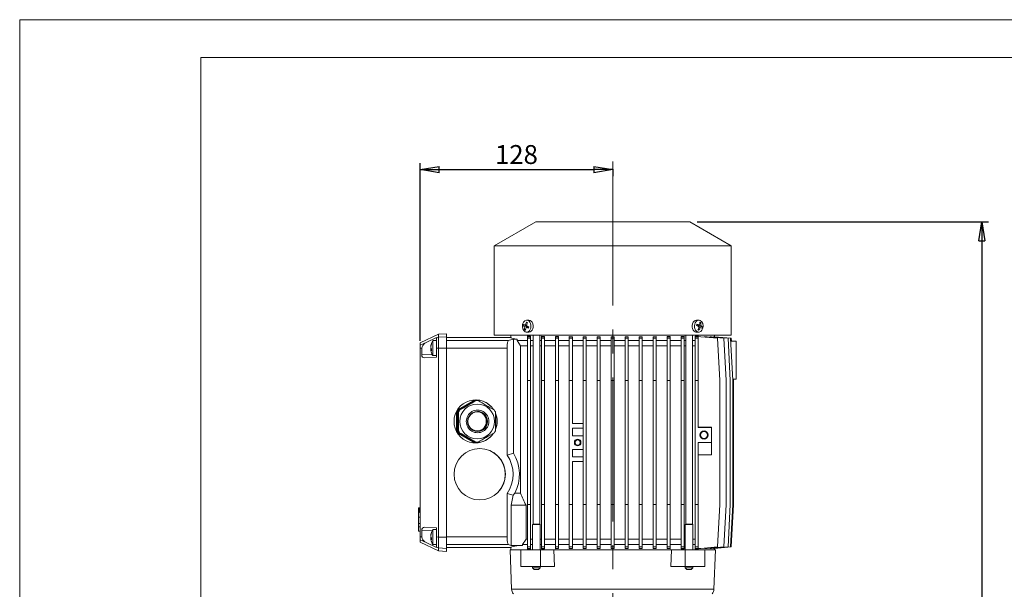
# Model space of a CAD drawing. Units: millimetres. Extents: x 0 to 210, y 0 to 297.
# Drawn here: x 0 to 130, y 222 to 297 of the extents above; entities that cross this region are included whole.
import ezdxf

# ---------------------------------------------------------------- set-up
doc = ezdxf.new("R2010")
doc.units = ezdxf.units.MM
doc.linetypes.add('CENTER2', pattern=[28.575, 19.05, -3.175, 3.175, -3.175])
doc.layers.get('0').update_dxf_attribs({"color": 3, "lineweight": 0})
doc.layers.add('1', color=3, linetype='Continuous', lineweight=0)
doc.styles.add('Mirco', font='txt')
doc.dimstyles.new('Mirco', dxfattribs={"dimtxt": 2.5, "dimasz": 2.5, "dimexe": 0.875, "dimexo": 1, "dimgap": 0.75, "dimtad": 1, "dimzin": 12, "dimdsep": 46, "dimtxsty": 'Mirco', "dimblk": 'CLOSED', "dimcen": 0.09, "dimclrt": 7, "dimadec": 0, "dimazin": 0, "dimtfac": 0.8, "dimtdec": 3, "dimtmove": 0, "dimatfit": 3, "dimldrblk": 'CLOSED', "dimfxl": 0, "dimtolj": 1, "dimarcsym": 0})

# ---------------------------------------------------------------- blocks, each defined once
blk = doc.blocks.new('_CLOSED')
at = {"color": 0, "linetype": 'ByBlock', "lineweight": -2}
for p, q in [((-1, 0.166667), (0, 0)), ((-1, 0.166667), (-1, -0.166667)), ((0, 0), (-1, -0.166667)), ((0, 0), (-1, 0))]:
    blk.add_line(p, q, dxfattribs=at)
blk = doc.blocks.new('*D20')
at = {"layer": '1', "color": 0, "linetype": 'Continuous', "lineweight": -2}
for p, q in [((53.06, 254.52), (53.06, 278.03)), ((55.56, 277.16), (76.06, 277.16)), ((78.56, 277.24), (78.56, 276.28))]:
    blk.add_line(p, q, dxfattribs=at)
at = {"layer": 'Defpoints', "color": 0}
for p in [(78.56, 278.24), (78.56, 277.16), (53.06, 253.52)]:
    blk.add_point(p, dxfattribs=at)
at = {"layer": '1', "color": 0, "lineweight": -2, "xscale": 2.5, "yscale": 2.5, "zscale": 2.5}
for p, rotation in [((53.06, 277.16), 179.9997648447705), ((78.56, 277.16), 359.9997648447704)]:
    blk.add_blockref('_CLOSED', p, dxfattribs=dict(at, rotation=rotation))
at = {"layer": '1', "color": 7, "lineweight": 0, "insert": (65.81, 279.16), "char_height": 2.5, "attachment_point": 5, "rotation": 359.9998, "style": 'Mirco'}
blk.add_mtext('\\A1;128', dxfattribs=at)
blk = doc.blocks.new('*D21')
at = {"layer": '1', "color": 0, "linetype": 'Continuous', "lineweight": -2}
for p, q in [((89.76, 270.24), (128.34, 270.24)), ((127.46, 267.74), (127.46, 159.74)), ((95.63, 157.24), (128.34, 157.24))]:
    blk.add_line(p, q, dxfattribs=at)
at = {"layer": 'Defpoints', "color": 0}
for p in [(88.76, 270.24), (94.63, 157.24), (127.46, 157.24)]:
    blk.add_point(p, dxfattribs=at)
at = {"layer": '1', "color": 0, "lineweight": -2, "xscale": 2.5, "yscale": 2.5, "zscale": 2.5}
for p, rotation in [((127.46, 270.24), 90), ((127.46, 157.24), 270)]:
    blk.add_blockref('_CLOSED', p, dxfattribs=dict(at, rotation=rotation))
at = {"layer": '1', "color": 7, "lineweight": 0, "insert": (125.46, 213.74), "char_height": 2.5, "attachment_point": 5, "rotation": 90, "style": 'Mirco'}
blk.add_mtext('\\A1;565', dxfattribs=at)

msp = doc.modelspace()

# ---------------------------------------------------------------- linework, layer by layer
at = {"color": 9, "linetype": 'Continuous', "lineweight": 0, "true_color": 0xc8c8c8}
for p, q in [((68.3645, 270.244), (62.8645, 267.0686)), ((88.7645, 270.244), (68.3645, 270.244)), ((88.7645, 270.244), (94.2645, 267.0686)), ((94.2645, 267.0686), (62.8645, 267.0686)), ((62.8645, 267.0686), (62.8645, 255.244)), ((94.2645, 267.0686), (94.2645, 255.244)), ((67.275, 256.928), (67.1462, 256.9916)), ((67.1462, 256.9916), (67.2589, 256.8864)), ((67.4629, 257.244), (67.1589, 257.244)), ((89.6661, 257.244), (89.9702, 257.244)), ((90.2375, 256.928), (90.1087, 256.9916)), ((66.7411, 256.7152), (66.6961, 256.533)), ((66.6961, 256.533), (67.1442, 256.4699)), ((66.965, 256.6215), (66.7411, 256.7152)), ((66.8915, 255.9601), (67.0396, 256.0512)), ((66.8915, 255.9601), (66.9539, 255.927)), ((66.9001, 256.3584), (67.2811, 256.3827)), ((66.9539, 255.927), (67.0204, 255.8965)), ((66.965, 256.6215), (67.1665, 256.5935)), ((67.0861, 256.2666), (67.4144, 256.3169)), ((67.0861, 256.2666), (67.4255, 256.1728)), ((67.158, 256.5255), (67.1442, 256.4699)), ((67.1442, 256.4699), (67.2811, 256.3827)), ((67.4705, 256.3551), (67.151, 256.5296)), ((67.2811, 256.3827), (67.2652, 256.294)), ((67.4144, 256.3169), (67.4572, 256.3015)), ((67.4255, 256.1728), (67.4705, 256.3551)), ((89.7036, 256.7152), (89.6586, 256.533)), ((89.6586, 256.533), (89.978, 256.3584)), ((89.7146, 256.5712), (89.6718, 256.5866)), ((90.043, 256.6215), (89.7036, 256.7152)), ((90.043, 256.6215), (89.7146, 256.5712)), ((89.848, 256.5054), (89.8639, 256.5941)), ((90.2289, 256.5296), (89.848, 256.5054)), ((89.9848, 256.4182), (89.848, 256.5054)), ((89.854, 255.9601), (89.9198, 255.927)), ((89.9829, 255.8965), (89.8701, 256.0017)), ((89.9198, 255.927), (89.9829, 255.8965)), ((90.164, 256.2666), (89.9626, 256.2945)), ((89.9711, 256.3626), (89.9848, 256.4182)), ((90.433, 256.3551), (89.9848, 256.4182)), ((90.2375, 256.928), (90.0894, 256.8369)), ((90.164, 256.2666), (90.388, 256.1728)), ((90.388, 256.1728), (90.433, 256.3551)), ((55.4645, 255.3864), (53.0645, 254.2312)), ((53.86, 254.2753), (55.2225, 254.9278)), ((54.7225, 253.1902), (54.7225, 254.5441)), ((55.2225, 254.5441), (54.7225, 254.5441)), ((55.2225, 254.8778), (55.2225, 254.9278)), ((55.2225, 254.8778), (55.2225, 253.542)), ((56.5645, 255.4441), (55.4645, 255.3864)), ((55.4645, 254.9848), (55.4645, 255.3864)), ((55.4645, 253.5441), (55.4645, 254.9848)), ((56.5645, 255.0424), (56.5645, 255.4441)), ((56.5645, 253.5441), (56.5645, 255.0424)), ((65.0645, 254.944), (56.5645, 254.944)), ((62.8645, 255.244), (94.2645, 255.244)), ((65.4109, 254.7224), (64.7325, 254.541)), ((65.0645, 255.244), (65.0645, 254.944)), ((65.4109, 254.7224), (65.4109, 239.6287)), ((65.4109, 254.7224), (65.9091, 254.7224)), ((65.9091, 254.7224), (65.9091, 254.544)), ((67.2645, 254.544), (65.9091, 254.544)), ((65.9091, 254.544), (66.3367, 253.844)), ((67.4629, 255.644), (67.1589, 255.644)), ((67.2645, 255.1872), (67.6645, 255.1366)), ((67.2645, 255.044), (67.2645, 255.1872)), ((67.2645, 254.851), (67.2645, 255.044)), ((67.6645, 254.851), (67.2645, 254.851)), ((67.2645, 249.244), (67.2645, 254.851)), ((67.6645, 255.044), (67.6645, 255.1366)), ((67.6645, 254.851), (67.6645, 255.044)), ((67.6645, 249.244), (67.6645, 254.851)), ((68.0169, 254.544), (67.6645, 254.544)), ((68.0169, 255.244), (68.0169, 230.244)), ((68.8889, 255.244), (68.8889, 230.244)), ((69.1145, 254.544), (68.8889, 254.544)), ((69.1145, 255.124), (69.5145, 255.0911)), ((69.1145, 255.044), (69.1145, 255.124)), ((69.1145, 254.851), (69.1145, 255.044)), ((69.5145, 254.851), (69.1145, 254.851)), ((69.1145, 249.244), (69.1145, 254.851)), ((69.5145, 255.044), (69.5145, 255.0911)), ((69.5145, 254.851), (69.5145, 255.044)), ((69.5145, 249.244), (69.5145, 254.851)), ((70.9645, 254.544), (69.5145, 254.544)), ((70.9645, 255.0903), (71.3645, 255.0673)), ((70.9645, 255.044), (70.9645, 255.0903)), ((70.9645, 254.851), (70.9645, 255.044)), ((71.3645, 254.851), (70.9645, 254.851)), ((70.9645, 249.244), (70.9645, 254.851)), ((71.3645, 255.044), (71.3645, 255.0673)), ((71.3645, 254.851), (71.3645, 255.044)), ((71.3645, 249.244), (71.3645, 254.851)), ((72.8145, 254.544), (71.3645, 254.544)), ((72.8145, 255.0696), (73.2145, 255.0538)), ((72.8145, 255.044), (72.8145, 255.0696)), ((72.8145, 254.851), (72.8145, 255.044)), ((73.2145, 254.851), (72.8145, 254.851)), ((72.8145, 249.244), (72.8145, 254.851)), ((73.2145, 255.044), (73.2145, 255.0538)), ((73.2145, 254.851), (73.2145, 255.044)), ((73.2145, 249.244), (73.2145, 254.851)), ((74.6645, 254.544), (73.2145, 254.544)), ((74.6645, 255.0564), (75.0645, 255.0465)), ((74.6645, 255.044), (74.6645, 255.0564)), ((74.6645, 254.851), (74.6645, 255.044)), ((75.0645, 254.851), (74.6645, 254.851)), ((74.6645, 249.244), (74.6645, 254.851)), ((75.0645, 254.851), (75.0645, 255.044)), ((75.0645, 249.244), (75.0645, 254.851)), ((76.5145, 254.544), (75.0645, 254.544)), ((76.5145, 255.0483), (76.8657, 255.044)), ((76.5145, 255.044), (76.5145, 255.0483)), ((76.5145, 254.851), (76.5145, 255.044)), ((76.9145, 254.851), (76.5145, 254.851)), ((76.5145, 249.244), (76.5145, 254.851)), ((76.8657, 255.044), (76.9145, 255.0435)), ((76.9145, 254.851), (76.9145, 255.0435)), ((76.9145, 249.244), (76.9145, 254.851)), ((78.3645, 254.544), (76.9145, 254.544)), ((78.5645, 255.044), (78.3645, 255.044)), ((78.3645, 254.851), (78.3645, 255.044)), ((78.7645, 254.851), (78.3645, 254.851)), ((78.3645, 249.244), (78.3645, 254.851)), ((78.7645, 255.044), (78.5645, 255.044)), ((78.7645, 254.851), (78.7645, 255.044)), ((78.7645, 249.244), (78.7645, 254.851)), ((80.2145, 254.544), (78.7645, 254.544)), ((80.2633, 255.044), (80.2145, 255.0435)), ((80.2145, 254.851), (80.2145, 255.0435)), ((80.2145, 254.851), (80.6145, 254.851)), ((80.2145, 249.244), (80.2145, 254.851)), ((80.6145, 255.0483), (80.2633, 255.044)), ((80.6145, 255.044), (80.6145, 255.0483)), ((80.6145, 254.851), (80.6145, 255.044)), ((80.6145, 249.244), (80.6145, 254.851)), ((82.0645, 254.544), (80.6145, 254.544)), ((82.4645, 255.0564), (82.0645, 255.0465)), ((82.0645, 254.851), (82.0645, 255.044)), ((82.0645, 254.851), (82.4645, 254.851)), ((82.0645, 249.244), (82.0645, 254.851)), ((82.4645, 255.044), (82.4645, 255.0564)), ((82.4645, 254.851), (82.4645, 255.044)), ((82.4645, 249.244), (82.4645, 254.851)), ((83.9145, 254.544), (82.4645, 254.544)), ((84.3145, 255.0696), (83.9145, 255.0538)), ((83.9145, 255.044), (83.9145, 255.0538)), ((83.9145, 254.851), (83.9145, 255.044)), ((83.9145, 254.851), (84.3145, 254.851)), ((83.9145, 249.244), (83.9145, 254.851)), ((84.3145, 255.044), (84.3145, 255.0696)), ((84.3145, 254.851), (84.3145, 255.044)), ((84.3145, 249.244), (84.3145, 254.851)), ((85.7645, 254.544), (84.3145, 254.544)), ((86.1645, 255.0903), (85.7645, 255.0673)), ((85.7645, 255.044), (85.7645, 255.0673)), ((85.7645, 254.851), (85.7645, 255.044)), ((85.7645, 254.851), (86.1645, 254.851)), ((85.7645, 249.244), (85.7645, 254.851)), ((86.1645, 255.044), (86.1645, 255.0903)), ((86.1645, 254.851), (86.1645, 255.044)), ((86.1645, 249.244), (86.1645, 254.851)), ((87.6145, 254.544), (86.1645, 254.544)), ((88.0145, 255.124), (87.6145, 255.0911)), ((87.6145, 255.044), (87.6145, 255.0911)), ((87.6145, 254.851), (87.6145, 255.044)), ((87.6145, 254.851), (88.0145, 254.851)), ((87.6145, 249.244), (87.6145, 254.851)), ((88.0145, 255.044), (88.0145, 255.124)), ((88.0145, 254.851), (88.0145, 255.044)), ((88.0145, 249.244), (88.0145, 254.851)), ((88.2401, 254.544), (88.0145, 254.544)), ((88.2401, 255.244), (88.2401, 230.244)), ((89.1121, 255.244), (89.1121, 230.244)), ((89.4645, 254.544), (89.1121, 254.544)), ((89.8645, 255.1872), (89.4645, 255.1366)), ((89.4645, 255.044), (89.4645, 255.1366)), ((89.4645, 254.851), (89.4645, 255.044)), ((89.4645, 254.851), (89.8645, 254.851)), ((89.4645, 249.244), (89.4645, 254.851)), ((89.6661, 255.644), (89.9702, 255.644)), ((89.8645, 255.044), (89.8645, 255.1872)), ((90.2504, 255.044), (89.8645, 255.0778)), ((89.8645, 254.851), (89.8645, 255.044)), ((89.8645, 249.244), (89.8645, 254.851)), ((92.4566, 254.851), (90.2504, 255.044)), ((90.7788, 255.0696), (90.7788, 254.9978)), ((91.0711, 255.044), (90.7788, 255.0696)), ((93.2773, 254.851), (91.0711, 255.044)), ((91.4889, 255.0564), (91.4889, 255.0075)), ((91.6308, 255.044), (91.4889, 255.0564)), ((93.837, 254.851), (91.6308, 255.044)), ((91.908, 255.0483), (91.908, 255.0198)), ((91.9572, 255.044), (91.908, 255.0483)), ((94.1634, 254.851), (91.9572, 255.044)), ((92.063, 255.044), (92.063, 255.0348)), ((92.0645, 255.244), (92.0645, 255.044)), ((94.2707, 254.851), (92.0645, 255.044)), ((92.7504, 249.244), (92.4566, 254.851)), ((93.5711, 249.244), (93.2773, 254.851)), ((94.1308, 249.244), (93.837, 254.851)), ((94.4572, 249.244), (94.1634, 254.851)), ((94.9245, 254.444), (94.184, 254.457)), ((94.2914, 254.4551), (94.2707, 254.851)), ((94.9245, 249.444), (94.9245, 254.444)), ((53.0644, 228.5642), (53.0645, 253.524)), ((53.0645, 253.9235), (53.0645, 254.2312)), ((53.0645, 253.524), (53.0645, 253.9235)), ((53.2659, 253.5256), (53.2659, 252.641)), ((54.4742, 253.8091), (54.459, 253.8107)), ((54.4621, 253.4689), (54.4932, 253.5441)), ((54.4742, 253.2791), (54.4621, 253.3521)), ((54.5489, 253.4564), (54.5439, 253.3191)), ((54.5439, 253.3191), (54.5489, 253.1839)), ((54.7225, 252.5441), (54.7225, 253.1902)), ((55.2225, 253.542), (55.2225, 252.3441)), ((55.4644, 228.5441), (55.4645, 253.5441)), ((56.5644, 228.5441), (56.5645, 253.5441)), ((64.5645, 253.5421), (64.5645, 239.3739)), ((66.3367, 253.844), (66.3367, 234.344)), ((66.3367, 253.844), (67.2645, 253.844)), ((67.6645, 253.844), (68.0169, 253.844)), ((68.8889, 253.844), (69.1145, 253.844)), ((69.5145, 253.844), (70.9645, 253.844)), ((71.3645, 253.844), (72.8145, 253.844)), ((73.2145, 253.844), (74.6645, 253.844)), ((75.0645, 253.844), (76.5145, 253.844)), ((76.9145, 253.844), (78.3645, 253.844)), ((78.7645, 253.844), (80.2145, 253.844)), ((80.6145, 253.844), (82.0645, 253.844)), ((82.4645, 253.844), (83.9145, 253.844)), ((84.3145, 253.844), (85.7645, 253.844)), ((86.1645, 253.844), (87.6145, 253.844)), ((88.0145, 253.844), (88.2401, 253.844)), ((89.1121, 253.844), (89.4645, 253.844)), ((55.2225, 252.3441), (53.5998, 252.259)), ((55.2225, 252.5441), (54.7225, 252.5441)), ((67.2645, 232.844), (67.2645, 249.244)), ((67.6645, 232.844), (67.6645, 249.244)), ((69.1145, 232.844), (69.1145, 249.244)), ((69.5145, 232.844), (69.5145, 249.244)), ((70.9645, 232.844), (70.9645, 249.244)), ((71.3645, 232.844), (71.3645, 249.244)), ((72.8145, 232.844), (72.8145, 249.244)), ((73.2145, 243.544), (73.2145, 249.244)), ((74.6645, 232.844), (74.6645, 249.244)), ((75.0645, 232.844), (75.0645, 249.244)), ((76.5145, 232.844), (76.5145, 249.244)), ((76.9145, 232.844), (76.9145, 249.244)), ((78.3645, 232.844), (78.3645, 249.244)), ((78.7645, 232.844), (78.7645, 249.244)), ((80.2145, 232.844), (80.2145, 249.244)), ((80.6145, 232.844), (80.6145, 249.244)), ((82.0645, 232.844), (82.0645, 249.244)), ((82.4645, 232.844), (82.4645, 249.244)), ((83.9145, 232.844), (83.9145, 249.244)), ((84.3145, 232.844), (84.3145, 249.244)), ((85.7645, 232.844), (85.7645, 249.244)), ((86.1645, 232.844), (86.1645, 249.244)), ((87.6145, 232.844), (87.6145, 249.244)), ((88.0145, 232.844), (88.0145, 249.244)), ((89.4645, 249.244), (89.4645, 232.844)), ((89.8645, 243.044), (89.8645, 249.244)), ((92.7504, 232.844), (92.7504, 249.244)), ((93.5711, 232.844), (93.5711, 249.244)), ((94.1308, 232.844), (94.1308, 249.244)), ((94.4472, 249.4357), (94.9245, 249.444)), ((94.4572, 232.844), (94.4572, 249.244)), ((94.5645, 249.244), (94.5544, 249.4376)), ((94.5645, 232.844), (94.5645, 249.244)), ((60.1206, 246.5819), (58.139, 245.4363)), ((60.1729, 246.5819), (58.1913, 245.4363)), ((60.3292, 246.5903), (59.249, 245.9658)), ((60.1206, 246.5819), (60.1729, 246.5819)), ((60.3292, 246.5903), (60.4412, 246.5903)), ((58.139, 245.4363), (58.1913, 245.4363)), ((59.249, 245.9658), (58.1688, 245.3413)), ((58.1688, 245.3413), (58.2808, 245.3413)), ((57.8815, 244.9897), (57.8815, 242.6984)), ((57.8815, 244.9897), (57.9339, 244.9897)), ((57.9339, 244.9897), (57.9339, 242.6984)), ((58.0257, 245.093), (58.1377, 245.093)), ((58.0257, 245.093), (58.0257, 243.844)), ((63.04, 243.844), (63.031, 245.093)), ((57.8815, 242.6984), (57.9339, 242.6984)), ((58.0257, 243.844), (58.0257, 242.595)), ((63.04, 243.844), (63.031, 242.595)), ((73.2145, 243.544), (74.6645, 243.544)), ((73.2145, 241.944), (73.2145, 242.944)), ((73.2145, 242.944), (74.6645, 242.944)), ((89.8924, 243.1125), (89.8645, 243.1125)), ((89.8645, 243.044), (91.6635, 243.044)), ((91.6635, 243.0816), (89.8924, 243.1125)), ((91.6635, 243.044), (91.6635, 243.0816)), ((91.6635, 241.044), (91.6635, 243.044)), ((58.0257, 242.595), (58.1377, 242.595)), ((58.139, 242.2518), (58.1913, 242.2518)), ((58.139, 242.2518), (60.1206, 241.1061)), ((58.1688, 242.3468), (58.2808, 242.3468)), ((58.1688, 242.3468), (59.249, 241.7223)), ((58.1913, 242.2518), (60.1729, 241.1061)), ((59.249, 241.7223), (60.3292, 241.0978)), ((73.2145, 241.944), (74.6645, 241.944)), ((60.1206, 241.1061), (60.1729, 241.1061)), ((60.3292, 241.0978), (60.4412, 241.0978)), ((73.2145, 239.144), (73.2145, 240.144)), ((73.2145, 240.144), (74.6645, 240.144)), ((89.8645, 232.844), (89.8645, 241.044)), ((89.8645, 241.044), (91.6635, 241.044)), ((91.6635, 239.4405), (91.6635, 241.044)), ((64.5645, 239.3739), (65.4109, 239.6287)), ((73.2145, 239.144), (74.6645, 239.144)), ((91.6635, 239.4405), (89.8645, 239.4405)), ((89.8924, 239.3755), (89.8645, 239.3755)), ((91.6635, 239.4064), (89.8924, 239.3755)), ((91.6635, 239.4405), (91.6635, 239.4064)), ((73.2145, 232.844), (73.2145, 238.544)), ((73.2145, 238.544), (74.6645, 238.544)), ((65.3631, 234.0732), (64.5645, 234.3142)), ((64.5645, 234.3142), (64.5645, 228.546)), ((65.3631, 234.0732), (65.1288, 232.744)), ((65.5769, 234.344), (65.3631, 234.0732)), ((65.5769, 234.344), (66.3367, 234.344)), ((53.0644, 232.4077), (52.8244, 232.4077)), ((52.8244, 232.3945), (52.8244, 232.4077)), ((52.9644, 232.3945), (52.8244, 232.3945)), ((52.8244, 231.1909), (52.8244, 232.3945)), ((52.9644, 231.7945), (52.9644, 232.3945)), ((53.0644, 232.3945), (52.9644, 232.3945)), ((65.1288, 227.4411), (65.1288, 232.744)), ((65.1288, 232.744), (67.0789, 232.744)), ((67.0789, 232.744), (67.0789, 228.244)), ((67.2645, 227.237), (67.2645, 232.844)), ((67.6645, 227.237), (67.6645, 232.844)), ((69.1145, 227.237), (69.1145, 232.844)), ((69.5145, 227.237), (69.5145, 232.844)), ((70.9645, 227.237), (70.9645, 232.844)), ((71.3645, 227.237), (71.3645, 232.844)), ((72.8145, 227.237), (72.8145, 232.844)), ((73.2145, 227.237), (73.2145, 232.844)), ((74.6645, 227.237), (74.6645, 232.844)), ((75.0645, 227.237), (75.0645, 232.844)), ((76.5145, 227.237), (76.5145, 232.844)), ((76.9145, 227.237), (76.9145, 232.844)), ((78.3645, 227.237), (78.3645, 232.844)), ((78.7645, 227.237), (78.7645, 232.844)), ((80.2145, 227.237), (80.2145, 232.844)), ((80.6145, 227.237), (80.6145, 232.844)), ((82.0645, 227.237), (82.0645, 232.844)), ((82.4645, 227.237), (82.4645, 232.844)), ((83.9145, 227.237), (83.9145, 232.844)), ((84.3145, 227.237), (84.3145, 232.844)), ((85.7645, 227.237), (85.7645, 232.844)), ((86.1645, 227.237), (86.1645, 232.844)), ((87.6145, 227.237), (87.6145, 232.844)), ((88.0145, 227.237), (88.0145, 232.844)), ((89.4645, 227.237), (89.4645, 232.844)), ((89.8645, 227.237), (89.8645, 232.844)), ((92.4566, 227.237), (92.7504, 232.844)), ((93.2773, 227.237), (93.5711, 232.844)), ((93.837, 227.237), (94.1308, 232.844)), ((94.1634, 227.237), (94.4572, 232.844)), ((94.2707, 227.237), (94.5645, 232.844)), ((52.8244, 230.311), (52.8244, 231.1909)), ((53.0644, 231.7945), (52.9644, 231.7945)), ((52.8244, 229.9053), (52.8244, 230.311)), ((53.0644, 229.9053), (52.8244, 229.9053)), ((52.8244, 229.3024), (52.8244, 229.8777)), ((55.2224, 229.7441), (53.5997, 229.8291)), ((55.2224, 228.5461), (55.2224, 229.7441)), ((68.0169, 230.244), (67.9529, 230.18)), ((68.9439, 230.18), (67.9529, 230.18)), ((67.9529, 230.18), (67.9529, 226.844)), ((68.881, 230.244), (68.0169, 230.244)), ((68.8889, 230.244), (68.881, 230.244)), ((68.8889, 230.244), (68.9529, 230.18)), ((68.9529, 230.18), (68.9439, 230.18)), ((68.9529, 230.18), (68.9529, 226.844)), ((88.3792, 230.18), (88.1761, 230.18)), ((88.1761, 230.18), (88.1761, 226.844)), ((88.2401, 230.244), (88.1774, 230.1813)), ((88.4172, 230.244), (88.2401, 230.244)), ((89.1761, 230.18), (88.3792, 230.18)), ((89.1121, 230.244), (88.4172, 230.244)), ((89.1121, 230.244), (89.1749, 230.1813)), ((89.1761, 230.18), (89.1761, 226.844)), ((53.0644, 229.3024), (52.8244, 229.3024)), ((53.0644, 228.1646), (53.0644, 228.5642)), ((53.2658, 228.5625), (53.2658, 229.4472)), ((54.4742, 228.8091), (54.459, 228.8107)), ((54.4621, 228.4689), (54.4932, 228.5441)), ((54.4742, 228.2791), (54.4621, 228.3521)), ((54.5489, 228.4564), (54.5439, 228.3191)), ((54.5439, 228.3191), (54.5489, 228.1839)), ((54.7225, 228.1902), (54.7225, 229.5441)), ((55.2225, 229.5441), (54.7225, 229.5441)), ((55.2224, 228.5461), (55.2224, 227.2103)), ((55.4644, 227.1033), (55.4644, 228.5441)), ((56.5644, 227.0457), (56.5644, 228.5441)), ((53.0644, 227.857), (53.0644, 228.1646)), ((55.4644, 226.7018), (53.0644, 227.857)), ((53.8599, 227.8129), (55.2224, 227.1604)), ((54.7225, 227.5441), (54.7225, 228.1902)), ((55.2225, 227.5441), (54.7225, 227.5441)), ((55.2224, 227.2103), (55.2224, 227.1604)), ((55.4644, 226.7018), (55.4644, 227.1033)), ((56.5644, 226.6441), (56.5644, 227.0457)), ((65.0645, 227.144), (56.5645, 227.144)), ((64.7325, 227.5471), (65.1288, 227.4411)), ((65.0645, 227.144), (65.0645, 226.844)), ((65.1288, 227.4411), (66.6247, 227.4411)), ((67.0789, 228.244), (66.6247, 227.544)), ((67.2645, 227.544), (66.6247, 227.544)), ((66.6247, 227.544), (66.6247, 227.4411)), ((67.0789, 228.244), (67.2645, 228.244)), ((67.6645, 227.237), (67.2645, 227.237)), ((67.2645, 227.044), (67.2645, 227.237)), ((67.2645, 226.9008), (67.2645, 227.044)), ((67.6645, 228.244), (67.9529, 228.244)), ((67.9529, 227.544), (67.6645, 227.544)), ((67.6645, 227.044), (67.6645, 227.237)), ((67.6645, 226.9514), (67.6645, 227.044)), ((68.9529, 228.244), (69.1145, 228.244)), ((69.1145, 227.544), (68.9529, 227.544)), ((69.5145, 227.237), (69.1145, 227.237)), ((69.1145, 227.044), (69.1145, 227.237)), ((69.1145, 226.964), (69.1145, 227.044)), ((69.5145, 226.997), (69.1145, 226.964)), ((69.5145, 228.244), (70.9645, 228.244)), ((70.9645, 227.544), (69.5145, 227.544)), ((69.5145, 227.044), (69.5145, 227.237)), ((69.5145, 226.997), (69.5145, 227.044)), ((71.3645, 227.237), (70.9645, 227.237)), ((70.9645, 227.044), (70.9645, 227.237)), ((70.9645, 226.9978), (70.9645, 227.044)), ((71.3645, 227.0207), (70.9645, 226.9978)), ((71.3645, 228.244), (72.8145, 228.244)), ((72.8145, 227.544), (71.3645, 227.544)), ((71.3645, 227.044), (71.3645, 227.237)), ((71.3645, 227.0207), (71.3645, 227.044)), ((73.2145, 227.237), (72.8145, 227.237)), ((72.8145, 227.044), (72.8145, 227.237)), ((72.8145, 227.0185), (72.8145, 227.044)), ((73.2145, 227.0342), (72.8145, 227.0185)), ((73.2145, 228.244), (74.6645, 228.244)), ((74.6645, 227.544), (73.2145, 227.544)), ((73.2145, 227.044), (73.2145, 227.237)), ((73.2145, 227.0342), (73.2145, 227.044)), ((75.0645, 227.237), (74.6645, 227.237)), ((74.6645, 227.044), (74.6645, 227.237)), ((74.6645, 227.0316), (74.6645, 227.044)), ((75.0645, 227.0416), (74.6645, 227.0316)), ((75.0645, 228.244), (76.5145, 228.244)), ((76.5145, 227.544), (75.0645, 227.544)), ((75.0645, 227.044), (75.0645, 227.237)), ((76.9145, 227.237), (76.5145, 227.237)), ((76.5145, 227.044), (76.5145, 227.237)), ((76.8657, 227.044), (76.5145, 227.0397)), ((76.5145, 227.0397), (76.5145, 227.044)), ((76.9145, 227.0446), (76.8657, 227.044)), ((76.9145, 228.244), (78.3645, 228.244)), ((78.3645, 227.544), (76.9145, 227.544)), ((76.9145, 227.0446), (76.9145, 227.237)), ((78.7645, 227.237), (78.3645, 227.237)), ((78.3645, 227.0439), (78.3645, 227.237)), ((78.7645, 227.044), (78.5645, 227.044)), ((78.7645, 228.244), (80.2145, 228.244)), ((80.2145, 227.544), (78.7645, 227.544)), ((78.7645, 227.0439), (78.7645, 227.237)), ((80.2145, 227.0446), (80.2145, 227.237)), ((80.2145, 227.237), (80.6145, 227.237)), ((80.2145, 227.0446), (80.2633, 227.044)), ((80.2633, 227.044), (80.6145, 227.0397)), ((80.6145, 228.244), (82.0645, 228.244)), ((82.0645, 227.544), (80.6145, 227.544)), ((80.6145, 227.044), (80.6145, 227.237)), ((80.6145, 227.0397), (80.6145, 227.044)), ((82.0645, 227.237), (82.4645, 227.237)), ((82.0645, 227.044), (82.0645, 227.237)), ((82.0645, 227.0416), (82.4645, 227.0316)), ((82.4645, 228.244), (83.9145, 228.244)), ((83.9145, 227.544), (82.4645, 227.544)), ((82.4645, 227.044), (82.4645, 227.237)), ((82.4645, 227.0316), (82.4645, 227.044)), ((83.9145, 227.237), (84.3145, 227.237)), ((83.9145, 227.044), (83.9145, 227.237)), ((83.9145, 227.0342), (83.9145, 227.044)), ((83.9145, 227.0342), (84.3145, 227.0185)), ((84.3145, 228.244), (85.7645, 228.244)), ((85.7645, 227.544), (84.3145, 227.544)), ((84.3145, 227.044), (84.3145, 227.237)), ((84.3145, 227.0185), (84.3145, 227.044)), ((85.7645, 227.237), (86.1645, 227.237)), ((85.7645, 227.044), (85.7645, 227.237)), ((85.7645, 227.0207), (85.7645, 227.044)), ((85.7645, 227.0207), (86.1645, 226.9978)), ((86.1645, 228.244), (87.6145, 228.244)), ((87.6145, 227.544), (86.1645, 227.544)), ((86.1645, 227.044), (86.1645, 227.237)), ((86.1645, 226.9978), (86.1645, 227.044)), ((87.6145, 227.237), (88.0145, 227.237)), ((87.6145, 227.044), (87.6145, 227.237)), ((87.6145, 226.997), (87.6145, 227.044)), ((87.6145, 226.997), (88.0145, 226.964)), ((88.0145, 228.244), (88.1761, 228.244)), ((88.1761, 227.544), (88.0145, 227.544)), ((88.0145, 227.044), (88.0145, 227.237)), ((88.0145, 226.964), (88.0145, 227.044)), ((89.1761, 228.244), (89.4645, 228.244)), ((89.4645, 227.544), (89.1761, 227.544)), ((89.4645, 227.237), (89.8645, 227.237)), ((89.4645, 227.044), (89.4645, 227.237)), ((89.4645, 226.9514), (89.4645, 227.044)), ((89.8645, 227.044), (89.8645, 227.237)), ((89.8645, 226.9008), (89.8645, 227.044)), ((89.8645, 227.0103), (90.2504, 227.044)), ((90.2504, 227.044), (92.4566, 227.237)), ((90.7788, 227.0903), (90.7788, 227.0185)), ((90.7788, 227.0185), (91.0711, 227.044)), ((91.0711, 227.044), (93.2773, 227.237)), ((91.4889, 227.0806), (91.4889, 227.0316)), ((91.4889, 227.0316), (91.6308, 227.044)), ((91.6308, 227.044), (93.837, 227.237)), ((91.908, 227.0683), (91.908, 227.0397)), ((91.908, 227.0397), (91.9572, 227.044)), ((91.9572, 227.044), (94.1634, 227.237)), ((92.063, 227.0439), (94.2707, 227.237)), ((92.063, 227.0533), (92.063, 227.0439)), ((92.0645, 227.044), (92.0645, 226.844)), ((56.5644, 226.6441), (55.4644, 226.7018)), ((64.9645, 226.844), (66.3817, 226.844)), ((65.1645, 221.639), (64.9645, 226.844)), ((66.3817, 224.644), (66.3817, 226.844)), ((68.9817, 226.844), (66.3817, 226.844)), ((67.6645, 226.9514), (67.2645, 226.9008)), ((68.9817, 226.844), (70.7744, 226.844)), ((68.9817, 224.644), (68.9817, 226.844)), ((70.7744, 226.844), (86.3547, 226.844)), ((70.8552, 224.644), (70.7744, 226.844)), ((86.3547, 226.844), (86.2738, 224.644)), ((86.3547, 226.844), (88.1473, 226.844)), ((88.1473, 224.644), (88.1473, 226.844)), ((90.7473, 226.844), (88.1473, 226.844)), ((89.4645, 226.9514), (89.8645, 226.9008)), ((90.7473, 226.844), (92.1645, 226.844)), ((90.7473, 224.644), (90.7473, 226.844)), ((91.9646, 221.639), (92.1645, 226.844)), ((66.3817, 224.644), (68.9817, 224.644)), ((67.9529, 224.644), (67.9529, 224.454)), ((68.9439, 224.454), (67.9529, 224.454)), ((67.9529, 224.454), (68.1629, 224.244)), ((68.9529, 224.454), (68.7429, 224.244)), ((68.9529, 224.454), (68.9439, 224.454)), ((68.9529, 224.644), (68.9529, 224.454)), ((68.9817, 224.644), (70.8552, 224.644)), ((86.2738, 224.644), (88.1473, 224.644)), ((88.1473, 224.644), (90.7473, 224.644)), ((88.1761, 224.644), (88.1761, 224.454)), ((88.3792, 224.454), (88.1761, 224.454)), ((88.1761, 224.454), (88.3861, 224.244)), ((89.1761, 224.454), (88.3792, 224.454)), ((89.1761, 224.454), (88.9661, 224.244)), ((89.1761, 224.644), (89.1761, 224.454)), ((68.7376, 224.244), (68.1629, 224.244)), ((68.7429, 224.244), (68.7376, 224.244)), ((88.5039, 224.244), (88.3861, 224.244)), ((88.9661, 224.244), (88.5039, 224.244))]:
    msp.add_line(p, q, dxfattribs=at)
at = {"color": 2, "linetype": 'Continuous', "lineweight": 0, "true_color": 0xffff00}
for p, q in [((55.4645, 254.9848), (55.2225, 254.8778)), ((56.5645, 255.0424), (55.4645, 254.9848)), ((56.5645, 254.541), (64.7325, 254.541)), ((67.6645, 255.044), (67.2645, 255.044)), ((69.5145, 255.044), (69.1145, 255.044)), ((71.3645, 255.044), (70.9645, 255.044)), ((73.2145, 255.044), (72.8145, 255.044)), ((75.0645, 255.044), (74.6645, 255.044)), ((76.8657, 255.044), (76.5145, 255.044)), ((80.2633, 255.044), (80.6145, 255.044)), ((82.0645, 255.044), (82.4645, 255.044)), ((83.9145, 255.044), (84.3145, 255.044)), ((85.7645, 255.044), (86.1645, 255.044)), ((87.6145, 255.044), (88.0145, 255.044)), ((89.4645, 255.044), (89.8645, 255.044)), ((53.86, 254.2753), (53.0645, 253.9235)), ((53.2659, 253.5256), (53.0645, 253.524)), ((54.4621, 253.8668), (54.4854, 253.8643)), ((54.4621, 253.4689), (54.5372, 253.4724)), ((54.4621, 253.3521), (54.5453, 253.356)), ((54.4621, 253.2741), (54.5453, 253.2828)), ((55.4645, 253.5441), (55.2225, 253.542)), ((56.5645, 253.5441), (55.4645, 253.5441)), ((56.5645, 253.5421), (64.5645, 253.5421)), ((54.6283, 252.7124), (53.2659, 252.641)), ((67.6645, 249.244), (67.2645, 249.244)), ((69.5145, 249.244), (69.1145, 249.244)), ((71.3645, 249.244), (70.9645, 249.244)), ((73.2145, 249.244), (72.8145, 249.244)), ((75.0645, 249.244), (74.6645, 249.244)), ((76.9145, 249.244), (76.5145, 249.244)), ((78.7645, 249.244), (78.3645, 249.244)), ((80.2145, 249.244), (80.6145, 249.244)), ((82.0645, 249.244), (82.4645, 249.244)), ((83.9145, 249.244), (84.3145, 249.244)), ((85.7645, 249.244), (86.1645, 249.244)), ((87.6145, 249.244), (88.0145, 249.244)), ((89.4645, 249.244), (89.8645, 249.244)), ((67.6645, 232.844), (67.2645, 232.844)), ((69.5145, 232.844), (69.1145, 232.844)), ((71.3645, 232.844), (70.9645, 232.844)), ((73.2145, 232.844), (72.8145, 232.844)), ((75.0645, 232.844), (74.6645, 232.844)), ((76.9145, 232.844), (76.5145, 232.844)), ((78.7645, 232.844), (78.3645, 232.844)), ((80.2145, 232.844), (80.6145, 232.844)), ((82.0645, 232.844), (82.4645, 232.844)), ((83.9145, 232.844), (84.3145, 232.844)), ((85.7645, 232.844), (86.1645, 232.844)), ((87.6145, 232.844), (88.0145, 232.844)), ((89.4645, 232.844), (89.8645, 232.844)), ((53.0644, 231.1909), (52.8244, 231.1909)), ((53.0644, 230.311), (52.8244, 230.311)), ((53.2658, 228.5625), (53.0644, 228.5642)), ((54.6282, 229.3758), (53.2658, 229.4472)), ((54.4621, 228.8668), (54.4854, 228.8643)), ((54.4621, 228.4689), (54.5372, 228.4724)), ((54.4621, 228.3521), (54.5453, 228.356)), ((54.4621, 228.2741), (54.5453, 228.2828)), ((55.4644, 228.5441), (55.2224, 228.5461)), ((56.5644, 228.5441), (55.4644, 228.5441)), ((56.5645, 228.546), (64.5645, 228.546)), ((53.8599, 227.8129), (53.0644, 228.1646)), ((55.4644, 227.1033), (55.2224, 227.2103)), ((56.5644, 227.0457), (55.4644, 227.1033)), ((56.5645, 227.5471), (64.7325, 227.5471)), ((67.6645, 227.044), (67.2645, 227.044)), ((69.5145, 227.044), (69.1145, 227.044)), ((71.3645, 227.044), (70.9645, 227.044)), ((73.2145, 227.044), (72.8145, 227.044)), ((75.0645, 227.044), (74.6645, 227.044)), ((76.8657, 227.044), (76.5145, 227.044)), ((78.5645, 227.044), (78.3645, 227.044)), ((80.2633, 227.044), (80.6145, 227.044)), ((82.0645, 227.044), (82.4645, 227.044)), ((83.9145, 227.044), (84.3145, 227.044)), ((85.7645, 227.044), (86.1645, 227.044)), ((87.6145, 227.044), (88.0145, 227.044)), ((89.4645, 227.044), (89.8645, 227.044)), ((65.1645, 221.639), (88.0398, 221.639)), ((88.0398, 221.639), (91.9646, 221.639))]:
    msp.add_line(p, q, dxfattribs=at)
at = {"color": 9, "linetype": 'Continuous', "lineweight": 0, "true_color": 0xc8c8c8}
for points in [[(68.0373, 256.5553), (67.99, 256.7745), (67.8994, 256.9668), (67.7736, 257.1165), (67.6238, 257.2115), (67.4629, 257.244)], [(89.6662, 257.244), (89.5053, 257.2115), (89.3555, 257.1165), (89.2296, 256.9668), (89.139, 256.7745), (89.0918, 256.5553)], [(67.4628, 255.6441), (67.6237, 255.6765), (67.7735, 255.7715), (67.8994, 255.9212), (67.99, 256.1135), (68.0373, 256.3327)], [(89.0918, 256.3327), (89.136, 256.1226), (89.2202, 255.9365), (89.3374, 255.7882), (89.4781, 255.6888)], [(64.5645, 253.5421), (64.5696, 253.7798), (64.5858, 254.0184), (64.6133, 254.2323), (64.6497, 254.3979), (64.6909, 254.5011), (64.7325, 254.541)], [(65.0645, 254.944), (65.0985, 254.8989), (65.2007, 254.8538), (65.3709, 254.8092), (65.6078, 254.7652), (65.9091, 254.7224)], [(53.2659, 253.5256), (53.2998, 253.7236), (53.3921, 253.9022), (53.5252, 254.0532), (53.6843, 254.1767), (53.86, 254.2753)], [(54.4621, 253.8668), (54.4571, 253.8197), (54.4621, 253.8141)], [(54.4621, 253.6194), (54.4571, 253.6684), (54.4621, 253.7361)], [(54.4621, 253.4689), (54.4571, 253.4198), (54.4621, 253.3521)], [(54.4621, 253.2215), (54.4571, 253.2686), (54.4621, 253.2741)], [(53.5998, 252.259), (53.4768, 252.2806), (53.3636, 252.3636), (53.2893, 252.4951), (53.2659, 252.641)], [(52.8244, 231.1909), (52.8244, 231.2463), (52.8244, 231.2986), (52.8244, 231.3479), (52.8244, 231.3941), (52.8244, 231.4374), (52.8244, 231.4778), (52.8244, 231.5153), (52.8244, 231.5501), (52.8244, 231.5822), (52.8244, 231.6116), (52.8244, 231.6384), (52.8244, 231.6627), (52.8244, 231.6844), (52.8244, 231.7038), (52.8244, 231.7208), (52.8244, 231.7355), (52.8244, 231.748), (52.8244, 231.7583), (52.8244, 231.7664), (52.8244, 231.7725), (52.8244, 231.7766), (52.8244, 231.7787), (52.8244, 231.779), (52.8244, 231.7771), (52.8244, 231.7736), (52.8244, 231.7683), (52.8244, 231.7611), (52.8244, 231.7518), (52.8244, 231.7404), (52.8244, 231.7267), (52.8244, 231.7107), (52.8244, 231.6921), (52.8244, 231.6709), (52.8244, 231.647), (52.8244, 231.6202), (52.8244, 231.5905), (52.8244, 231.5576), (52.8244, 231.5216), (52.8244, 231.4822), (52.8244, 231.4394), (52.8244, 231.4382)], [(52.8244, 229.9053), (52.8244, 229.8975), (52.8244, 229.8768), (52.8244, 229.8604), (52.8244, 229.8485), (52.8244, 229.8412), (52.8244, 229.8387), (52.8244, 229.8401), (52.8244, 229.8441), (52.8244, 229.8509), (52.8244, 229.8606), (52.8244, 229.8734), (52.8244, 229.8892), (52.8244, 229.9053)], [(52.8244, 229.9053), (52.8244, 229.8984), (52.8244, 229.8847), (52.8244, 229.8735), (52.8244, 229.865), (52.8244, 229.8591), (52.8244, 229.8559), (52.8244, 229.8557), (52.8244, 229.8597), (52.8244, 229.8678), (52.8244, 229.8801), (52.8244, 229.8966), (52.8244, 229.9053)], [(53.5997, 229.8291), (53.4767, 229.8075), (53.3635, 229.7246), (53.2892, 229.5931), (53.2658, 229.4472)], [(53.8599, 227.8129), (53.6842, 227.9114), (53.5251, 228.0349), (53.392, 228.186), (53.2997, 228.3645), (53.2658, 228.5625)], [(54.4621, 228.8668), (54.4571, 228.8197), (54.4621, 228.8141)], [(54.4621, 228.6194), (54.4571, 228.6684), (54.4621, 228.7361)], [(54.4621, 228.4689), (54.4571, 228.4198), (54.4621, 228.3521)], [(54.4621, 228.2215), (54.4571, 228.2685), (54.4621, 228.2741)], [(64.5645, 228.546), (64.5696, 228.3083), (64.5858, 228.0697), (64.6133, 227.8557), (64.6497, 227.6901), (64.6909, 227.5869), (64.7325, 227.5471)], [(66.6247, 227.4411), (66.219, 227.4016), (65.8702, 227.3607), (65.5814, 227.3185), (65.3553, 227.2754), (65.1934, 227.2318), (65.0966, 227.1879), (65.0645, 227.144)]]:
    msp.add_lwpolyline(points, dxfattribs=at)
for centre, radius, start, end in [((69.1326, 255.7902), 2.3215, 148.833519, 159.016893), ((87.9812, 257.1784), 2.1356, 344.882853, 354.981229), ((67.6284, 257.4163), 1.2843, 223.45249, 235.452134), ((68.8705, 256.1166), 1.9852, 173.00284, 184.521193), ((69.1478, 255.7096), 2.1356, 164.882853, 174.981236), ((69.8109, 255.92), 2.7289, 158.322894, 167.090661), ((89.6688, 256.0732), 0.4291, 243.613814, 269.642902), ((87.3181, 256.9681), 2.7289, 338.322901, 347.090666), ((87.9964, 257.0979), 2.3215, 328.833527, 339.016901), ((88.2585, 256.7715), 1.9852, 353.002847, 4.521195), ((89.5006, 255.4718), 1.2843, 43.452534, 55.452126), ((56.462, 253.4597), 2.0498, 148.059079, 159.158497), ((55.952, 253.6356), 1.5077, 158.527389, 171.180395), ((56.2218, 253.4824), 1.7778, 160.209042, 171.796647), ((54.9737, 253.7873), 0.5384, 198.169723, 217.917775), ((54.694, 253.4105), 0.269, 210.454469, 237.364769), ((55.952, 253.4526), 1.5077, 188.819613, 201.472624), ((56.3224, 253.5531), 1.8915, 194.749455, 212.238835), ((54.8114, 254.1359), 0.2675, 168.889592, 191.110359), ((60.3944, 243.8398), 2.8545, 33.200136, 179.915042), ((-26.5088, 394.4929), 171.5677, 299.617352, 300.45072), ((60.3775, 243.849), 2.8451, 33.61681, 89.82997), ((60.5843, 243.8515), 2.7425, 87.008196, 92.991804), ((-24.0622, 97.4387), 171.5677, 59.54928, 60.382648), ((60.383, 243.845), 2.7509, 144.657676, 155.410349), ((60.4353, 243.845), 2.7509, 144.657676, 155.410349), ((60.4772, 243.845), 2.7509, 147.048355, 153.019669), ((60.5892, 243.845), 2.7509, 147.048355, 153.019669), ((60.5995, 243.8456), 2.2984, 90.039314, 180.039261), ((60.6167, 243.844), 2.3, 270.05546, 89.947071), ((60.5794, 243.845), 2.7509, 26.980331, 32.951645), ((-27.9089, 243.844), 86.0557, 359.168388, 0.831612), ((60.6607, 243.8458), 1.3232, 359.921425, 180.078575), ((60.6293, 243.8457), 1.2483, 359.921425, 180.078575), ((60.6284, 243.8449), 1.3241, 359.961398, 89.280154), ((60.5431, 243.8442), 1.3006, 359.990319, 51.84527), ((60.4274, 243.8441), 1.3874, 359.99536, 39.90615), ((60.4011, 243.844), 2.8466, 0.000825, 22.390272), ((60.3707, 243.8441), 2.8535, 359.999283, 21.048401), ((60.3944, 243.8482), 2.8545, 180.084348, 326.80047), ((60.383, 243.8431), 2.7509, 204.589651, 215.342324), ((60.4353, 243.8431), 2.7509, 204.589651, 215.342324), ((60.5995, 243.8424), 2.2984, 179.960739, 269.960686), ((60.6607, 243.8422), 1.3232, 179.921425, 0.078575), ((60.6293, 243.8423), 1.2483, 179.921425, 0.078575), ((60.6284, 243.8431), 1.3241, 270.719846, 0.038602), ((60.5431, 243.8438), 1.3006, 308.15473, 0.009681), ((60.4274, 243.8439), 1.3874, 320.09385, 0.00464), ((60.4011, 243.8441), 2.8466, 337.609744, 359.99916), ((60.3707, 243.844), 2.8535, 338.951599, 0.000717), ((60.4772, 243.8431), 2.7509, 206.980331, 212.951645), ((60.5892, 243.8431), 2.7509, 206.980331, 212.951645), ((-26.5088, 93.1952), 171.5677, 59.54928, 60.382648), ((60.3775, 243.8391), 2.8451, 270.17003, 326.38319), ((-24.0622, 390.2493), 171.5677, 299.617352, 300.45072), ((60.5794, 243.8431), 2.7509, 327.048355, 333.019669), ((73.9202, 241.044), 0.44, 0.000003, 180.000003), ((73.9202, 241.044), 0.37, 0.000003, 180.000003), ((73.9202, 241.044), 0.35, 0.000003, 180.000003), ((90.6635, 242.0449), 0.54, 0.000003, 180.000003), ((90.6635, 242.0449), 0.54, 180.000003, 0.000003), ((90.6635, 242.0449), 0.47, 0.000003, 180.000003), ((90.6635, 242.0449), 0.47, 180.000003, 0.000003), ((90.6635, 242.0449), 0.45, 0.000003, 180.000003), ((90.6635, 242.0449), 0.45, 180.000003, 0.000003), ((60.9527, 236.8394), 3.4047, 0.078576, 179.921424), ((60.5843, 243.8365), 2.7425, 267.008196, 272.991804), ((73.9202, 241.044), 0.44, 180.000003, 0.000003), ((73.9202, 241.044), 0.37, 180.000003, 0.000003), ((73.9202, 241.044), 0.35, 180.000003, 0.000003), ((60.9645, 236.844), 4.4, 324.903199, 35.096801), ((60.9645, 236.844), 5.2464, 331.541637, 32.057744), ((60.9527, 236.8487), 3.4047, 180.078576, 359.921424), ((78.5645, 239.044), 13.1, 201.025193, 208.745234), ((55.952, 228.6356), 1.5077, 158.527389, 171.180395), ((56.2218, 228.4824), 1.7778, 160.209042, 171.796647), ((54.9737, 228.7873), 0.5384, 198.169723, 217.917775), ((54.694, 228.4105), 0.269, 210.454469, 237.364769), ((54.8114, 229.1359), 0.2675, 168.889592, 191.110359), ((56.462, 228.4597), 2.0498, 148.059079, 159.158497), ((55.952, 228.4526), 1.5077, 188.819613, 201.472624), ((56.3224, 228.5531), 1.8915, 194.749455, 212.238835), ((66.1641, 221.6775), 1.0004, 182.207694, 219.990529), ((90.9649, 221.6775), 1.0004, 320.0081, 357.792212)]:
    msp.add_arc(centre, radius, start, end, dxfattribs=at)
at = {"color": 2, "linetype": 'Continuous', "lineweight": 0, "true_color": 0xffff00}
for centre, start, end in [((60.6607, 243.8461), 359.921425, 180.078575), ((60.6607, 243.842), 179.921425, 0.078575)]:
    msp.add_arc(centre, 1.4979, start, end, dxfattribs=at)
at = {"color": 9, "linetype": 'Continuous', "lineweight": 0, "true_color": 0xc8c8c8}
for centre, major_axis, ratio, start_param, end_param in [((67.1589, 256.444), (0, -0.8), 0.70710663, 2.80566111, 5.94725376), ((67.1589, 256.444), (0, -0.8), 0.70710663, 5.94725376, 9.08884642), ((89.9702, 256.444), (0, 0.8), 0.70710693, 5.94725376, 9.08884642), ((89.9702, 256.444), (0, 0.8), 0.70710693, 2.80566111, 5.94725376), ((67.4771, 256.444), (0, -0.8), 0.70710663, 1.43120703, 1.71038562), ((89.652, 256.444), (0, 0.8), 0.70710693, 1.43120703, 1.71038562), ((60.4304, 243.844), (0, 2.75), 0.99862955, 0.03690933, 0.09389911), ((60.4723, 243.844), (0, 2.75), 0.99862955, 0.01135036, 0.05214531), ((60.4304, 243.844), (0, 2.75), 0.99862955, 3.04769354, 3.10468332), ((60.4723, 243.844), (0, 2.75), 0.99862955, 3.08944735, 3.13024229), ((60.9355, 236.844), (0, 3.4), 0.99862955, 4.71238898, 6.28065339), ((60.9355, 236.844), (0, 3.4), 0.99862955, 3.14412457, 4.71238898)]:
    msp.add_ellipse(centre, major_axis=major_axis, ratio=ratio, start_param=start_param, end_param=end_param, dxfattribs=at)
at = {"layer": '1', "color": 4, "linetype": 'Continuous', "lineweight": 0, "true_color": 0x00ffff}
for p, q in [((0, 297), (0, 0)), ((210, 297), (0, 297))]:
    msp.add_line(p, q, dxfattribs=at)
at = {"layer": '1', "color": 6, "linetype": 'Continuous', "lineweight": 0, "true_color": 0xff00ff}
for p, q in [((205, 292), (24, 292)), ((24, 292), (24, 5))]:
    msp.add_line(p, q, dxfattribs=at)
at = {"layer": '1', "color": 1, "linetype": 'CENTER2', "lineweight": 0, "true_color": 0xff0000}
msp.add_line((78.5645, 278.244), (78.5645, 154.9871), dxfattribs=at)

# ---------------------------------------------------------------- dimensions: what is measured, and where the dimension line sits
at = {"layer": '1', "color": 3, "linetype": 'Continuous', "lineweight": 0, "true_color": 0x00ff00}
for base, p1, p2, angle, override, picture, middle in [((78.5645, 277.1577), (53.0645, 253.524), (78.5645, 278.244), 359.999765, {"dimdec": 0, "dimlfac": 5, "dimrnd": 0.9985, "dimpost": ''}, '*D20', (65.8146, 279.1578)), ((127.4647, 157.244), (88.7645, 270.244), (94.6266, 157.244), 90, {"dimjust": 0, "dimlfac": 5, "dimrnd": 1, "dimpost": '', "dimse1": 0, "dimse2": 0}, '*D21', (125.4647, 213.744))]:
    dim = msp.add_linear_dim(base=base, p1=p1, p2=p2, angle=angle, dimstyle='Mirco', override=override, dxfattribs=at)
    dim.commit()
    dim.dimension.update_dxf_attribs({"geometry": picture, "text_midpoint": middle})

doc.saveas('drawing.dxf')
